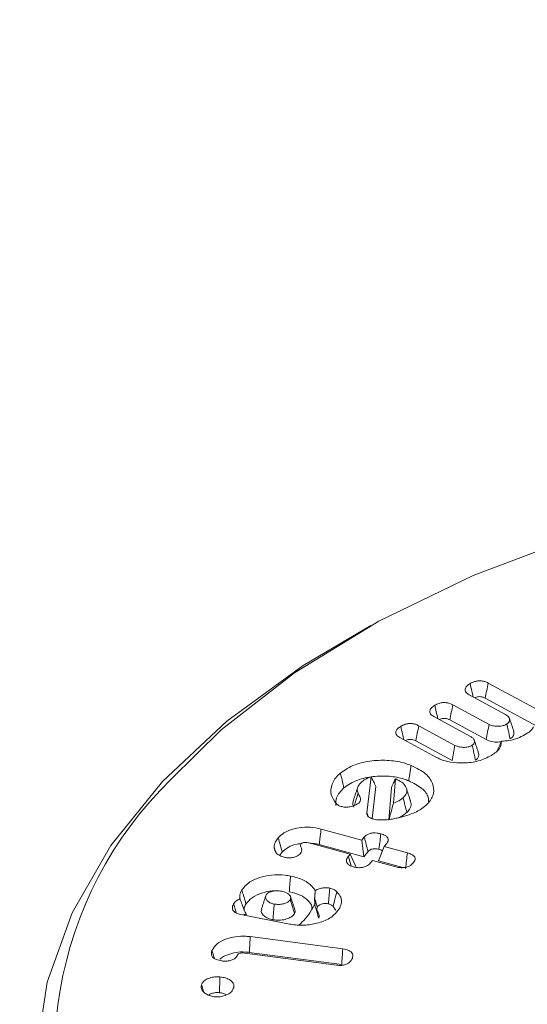
# Model space of a CAD drawing. Units: millimetres. Extents: x -7990 to -565, y 32 to 5282.
# Drawn here: x -6990 to -6982, y 1062 to 1077 of the extents above; entities that cross this region are included whole.
import ezdxf

# ---------------------------------------------------------------- set-up
doc = ezdxf.new("R2010")
doc.units = ezdxf.units.MM
doc.layers.get('0').update_dxf_attribs({"lineweight": 15})
doc.layers.add('Grosor 0', color=7, linetype='Continuous', lineweight=0)

msp = doc.modelspace()

# ---------------------------------------------------------------- hatches: boundary and pattern name
at = {"layer": 'Grosor 0'}
h = msp.add_hatch(dxfattribs=at)
h.set_pattern_fill('WOOD7', color=256, scale=201, angle=30, style=0, pattern_type=2)
h.set_pattern_definition([(19.6952, (-7940.936, 135.354), (1144.92629, 428.92988), [22.4724, -2224.776]), (30, (-7919.78, 142.93), (73.571, 274.571), [22.11, -178.89]), (48.435, (-7900.63, 153.98), (247.6424, 375.0709), [19.068, -616.549]), (202.875, (-7887.979, 168.25), (1318.99764, 529.42923), [16.205, -1604.309]), (204.8056, (-7902.91, 161.95), (1841.2107, 830.92979), [22.201, -2197.916]), (224.0362, (-7923.06, 152.636), (-421.7136, -475.5708), [24.862, -803.882]), (39.4623, (-7927.01, 143.394), (769.85585, 676.57086), [12.2264, -1210.409]), (23.6598, (-7917.57, 151.165), (-1493.0689, -629.92856), [18.201, -1801.931]), (215.7106, (-7900.9, 158.47), (-1466.13972, -1078.57128), [20.2, -1999.825]), (198.6901, (-7917.3, 146.68), (796.7843, 227.9294), [10.249, -1014.654]), (24.8056, (-7955.597, 124.569), (-1841.2107, -830.92979), [22.201, -2197.916]), (18.6901, (-7935.444, 133.883), (-796.7843, -227.9294), [20.498, -1004.405]), (30, (-7916.03, 140.45), (73.571, 274.571), [24.12, -176.88]), (50.556, (-7895.139, 152.511), (669.35625, 850.6417), [17.1734, -1700.171]), (33.8141, (-7884.228, 165.774), (2336.494756, 1581.072106), [30.217, -2991.4756]), (24.8056, (-7859.122, 182.59), (-1841.2107, -830.92979), [22.201, -2197.916]), (30, (-7838.97, 191.9), (73.571, 274.571), [22.11, -178.89]), (35.1944, (-7993.893, 102.459), (1640.21166, 1179.07034), [22.201, -2197.916]), (24.8056, (-7975.75, 115.254), (-1841.2107, -830.92979), [22.201, -2197.916]), (30, (-7995.9, 105.94), (73.571, 274.571), [12.06, -188.94]), (35.1944, (-7985.458, 111.97), (1640.21166, 1179.07034), [22.201, -2197.916]), (30, (-7967.32, 124.77), (73.571, 274.571), [20.1, -180.9]), (40.3048, (-7949.908, 134.816), (-943.92732, -777.07031), [22.4724, -2224.776]), (35.1944, (-7932.77, 149.352), (1640.21166, 1179.07034), [22.201, -2197.916]), (24.8056, (-7914.628, 162.148), (-1841.2107, -830.92979), [22.201, -2197.916]), (24.8056, (-7894.475, 171.462), (-1841.2107, -830.92979), [22.201, -2197.916]), (21.8699, (-7874.322, 180.776), (-1144.92653, -428.92898), [28.426, -1392.859]), (30, (-7847.94, 191.36), (73.571, 274.571), [30.15, -170.85]), (17.4712, (-7794.605, 82.902), (970.85555, 328.429), [18.531, -1834.597]), (24.2894, (-7776.929, 88.466), (-1667.13999, -730.42861), [20.2, -1999.825]), (38.1301, (-7794.605, 82.902), (943.92666, 777.07097), [14.213, -1407.072]), (39.4623, (-7783.425, 91.678), (769.85585, 676.57086), [24.453, -1198.1825]), (30, (-7938.62, 6.72), (73.571, 274.571), [24.12, -176.88]), (20.5377, (-7917.73, 18.78), (-970.85548, -328.4293), [12.2264, -1210.409]), (231.8014, (-7906.28, 23.07), (421.71337, 475.5711), [10.824, -1071.594]), (222.9946, (-7912.973, 14.562), (1365.64033, 1252.64187), [26.817, -2654.8576]), (22.875, (-7775.457, 93.957), (-1318.99764, -529.42923), [16.205, -1604.309]), (37.125, (-7775.457, 93.957), (1117.99798, 877.57085), [16.205, -1604.309]), (30, (-7936.6, 3.24), (73.571, 274.571), [16.08, -184.92]), (224.0362, (-7922.68, 11.28), (-421.7136, -475.5708), [16.575, -812.1694]), (26.6335, (-7901.327, 30.57), (-2885.638682, -1433.926917), [34.229, -3388.6777]), (27.7094, (-7870.73, 45.9145), (-4278.206144, -2237.929646), [50.29, -4978.728]), (33.1798, (-7826.207, 69.299), (2858.709792, 1882.569597), [36.236, -3587.343]), (39.4623, (-7795.88, 89.13), (769.85585, 676.57086), [36.679, -1185.956]), (40.3048, (-7929.573, -8.947), (-943.92732, -777.07031), [22.4724, -2224.776]), (45.9454, (-7912.435, 5.59), (-595.78446, -576.0711), [29.266, -1434.036]), (30, (-7892.08, 26.62), (73.571, 274.571), [26.13, -174.87]), (21.8699, (-7869.456, 39.687), (-1144.92653, -428.92898), [28.426, -1392.859]), (33.5763, (-7843.076, 50.276), (2510.56764, 1681.569556), [32.223, -3190.0523]), (21.2538, (-7816.23, 68.097), (1318.99805, 529.428097), [26.4373, -2617.305]), (15.9638, (-7791.59, 77.68), (-622.7132, -127.4293), [24.862, -803.882]), (30, (-7767.69, 84.52), (73.571, 274.571), [14.07, -186.93]), (204.8056, (-7901.327, 30.57), (1841.2107, 830.92979), [44.402, -2175.715]), (25.2364, (-7945.653, 18.904), (-2015.28148, -931.43046), [48.407, -2371.9534]), (30, (-7901.87, 39.54), (73.571, 274.571), [46.23, -154.77]), (34.0856, (-7861.829, 62.658), (2162.424795, 1480.57045), [56.4233, -2764.746]), (30, (-7815.1, 94.28), (73.571, 274.571), [50.25, -150.75]), (37.125, (-7924.548, -17.65), (1117.99798, 877.57085), [48.6155, -1571.8984]), (36.3402, (-7885.786, 11.692), (1292.06859, 978.07132), [36.403, -1783.73]), (27.5104, (-7856.463, 33.263), (-3930.06604, -2036.925732), [46.2736, -4581.094]), (23.4802, (-7815.4214, 54.6374), (-4827.348676, -2090.786743), [70.808, -7009.986]), (33.0128, (-7989.873, 95.496), (3032.7795, 1983.071822), [38.243, -3786.043]), (21.8699, (-7957.804, 116.331), (-1144.92653, -428.92898), [42.6385, -1378.646]), (27.6141, (-7918.234, 132.214), (-4104.133801, -2137.431946), [48.282, -4779.904]), (40.6197, (-7875.452, 154.594), (-1713.781078, -1453.64346), [32.7204, -3239.3224]), (30, (-7850.62, 175.9), (73.571, 274.571), [40.2, -160.8]), (26.8202, (-8001.933, 116.384), (-3059.707992, -1534.430504), [36.236, -3587.3433]), (36.009, (-7969.595, 132.734), (-1640.211087, -1179.070962), [38.401, -3801.6985]), (36.7098, (-7938.531, 155.31), (-1466.140744, -1078.57014), [34.4056, -3406.16]), (24.2894, (-7910.95, 175.876), (-1667.13999, -730.42861), [40.4006, -1979.6245]), (17.9052, (-7874.125, 192.495), (-1767.64039, -556.356475), [28.779, -2849.103]), (39.4623, (-7846.74, 201.343), (769.85585, 676.57086), [24.453, -1198.1825]), (33.8141, (-7982.838, 83.311), (2336.494756, 1581.072106), [30.217, -2991.4756]), (17.1957, (-7957.732, 100.1265), (-2564.424748, -784.28518), [45.3476, -4489.419]), (30, (-7914.41, 113.53), (73.571, 274.571), [50.25, -150.75]), (35.4403, (-7870.894, 138.658), (-1814.282888, -1279.569984), [42.401, -4197.6987]), (36.7098, (-7836.349, 163.244), (-1466.140744, -1078.57014), [34.4056, -3406.16]), (30, (-8008.97, 128.57), (73.571, 274.571), [34.17, -166.83]), (38.1301, (-7979.376, 145.654), (943.92666, 777.07097), [56.8514, -1364.433]), (27.6141, (-7934.656, 180.757), (-4104.133801, -2137.431946), [48.282, -4779.904]), (24.4725, (-7891.8736, 203.1364), (3856.492059, 1762.360505), [62.601, -6197.5084]), (36.8428, (-7917.513, -29.8355), (-2758.20789, -2056.64354), [50.6106, -5010.44]), (30, (-7877, 0.51), (73.571, 274.571), [56.28, -144.72]), (26.3478, (-7828.27, 28.6517), (-5597.2031785, -2767.3600933), [94.6622, -9371.563]), (30, (-7952.69, 31.09), (73.571, 274.571), [48.24, -152.76]), (34.7636, (-7910.91, 55.21), (1814.28318, 1279.56973), [48.407, -2371.9534]), (28.1524, (-7871.1435, 82.811), (-5322.632697, -2840.929926), [62.3424, -6171.8988]), (27.2737, (-7816.1765, 112.225), (-3581.921774, -1835.929617), [42.258, -4183.525]), (24.8056, (-7968.768, 58.94), (-1841.2107, -830.92979), [44.402, -2175.715]), (30, (-7928.46, 77.57), (73.571, 274.571), [64.32, -136.68]), (31.9092, (-7872.759, 109.7294), (4947.559474, 3088.575229), [60.3336, -5973.0155]), (33.5763, (-7821.543, 141.62), (2510.56764, 1681.569556), [32.223, -3190.0523])])
edge = h.paths.add_edge_path()
edge.add_spline(control_points=[(-6983.176, 972.88), (-4911.353, 2168.918)], knot_values=[0, 0, 1, 1], degree=1, periodic=0)
edge.add_line((-6983.329, 972.795), (-6982.434, 973.395))
edge.add_line((-6982.434, 973.395), (-6981.644, 974.185))
edge.add_line((-6981.644, 974.185), (-6980.985, 975.147))
edge.add_line((-6980.985, 975.147), (-6980.465, 976.268))
edge.add_line((-6980.465, 976.268), (-6980.09, 977.533))
edge.add_line((-6980.09, 977.533), (-6979.867, 978.926))
edge.add_line((-6979.867, 978.926), (-6979.797, 980.427))
edge.add_line((-6979.797, 980.427), (-6979.883, 982.016))
edge.add_line((-6979.883, 982.016), (-6980.121, 983.672))
edge.add_line((-6980.121, 983.672), (-6980.511, 985.373))
edge.add_line((-6980.511, 985.373), (-6981.045, 987.096))
edge.add_line((-6981.045, 987.096), (-6981.718, 988.818))
edge.add_line((-6981.718, 988.818), (-6982.52, 990.515))
edge.add_line((-6982.52, 990.515), (-6983.44, 992.166))
edge.add_line((-6983.44, 992.166), (-6984.466, 993.747))
edge.add_line((-6984.466, 993.747), (-6985.584, 995.238))
edge.add_line((-6985.584, 995.238), (-6986.779, 996.618))
edge.add_line((-6986.779, 996.618), (-6988.036, 997.869))
edge.add_line((-6988.036, 997.869), (-6989.336, 998.974))
edge.add_line((-6989.336, 998.974), (-6990.664, 999.919))
edge.add_line((-6990.664, 999.919), (-6992, 1000.691))
edge.add_line((-6992, 1000.691), (-6993.327, 1001.278))
edge.add_line((-6993.327, 1001.278), (-6994.628, 1001.675))
edge.add_line((-6994.628, 1001.675), (-6995.884, 1001.874))
edge.add_line((-6995.884, 1001.874), (-6997.08, 1001.874))
edge.add_line((-6997.08, 1001.874), (-6998.198, 1001.674))
edge.add_line((-6998.198, 1001.674), (-6999.224, 1001.278))
edge.add_line((-6999.224, 1001.278), (-6999.637, 1001.045))
edge.add_spline(control_points=[(-4927.665, 2197.173), (-6999.487, 1001.135)], knot_values=[0, 0, 1, 1], degree=1, periodic=0)
edge.add_line((-4911.353, 2168.918), (-4910.611, 2169.433))
edge.add_line((-4910.611, 2169.433), (-4909.821, 2170.223))
edge.add_line((-4909.821, 2170.223), (-4909.162, 2171.185))
edge.add_line((-4909.162, 2171.185), (-4908.642, 2172.306))
edge.add_line((-4908.642, 2172.306), (-4908.268, 2173.571))
edge.add_line((-4908.268, 2173.571), (-4908.044, 2174.963))
edge.add_line((-4908.044, 2174.963), (-4907.974, 2176.464))
edge.add_line((-4907.974, 2176.464), (-4908.06, 2178.054))
edge.add_line((-4908.06, 2178.054), (-4908.299, 2179.71))
edge.add_line((-4908.299, 2179.71), (-4908.688, 2181.411))
edge.add_line((-4908.688, 2181.411), (-4909.223, 2183.134))
edge.add_line((-4909.223, 2183.134), (-4909.895, 2184.856))
edge.add_line((-4909.895, 2184.856), (-4910.697, 2186.553))
edge.add_line((-4910.697, 2186.553), (-4911.617, 2188.204))
edge.add_line((-4911.617, 2188.204), (-4912.643, 2189.785))
edge.add_line((-4912.643, 2189.785), (-4913.761, 2191.275))
edge.add_line((-4913.761, 2191.275), (-4914.956, 2192.656))
edge.add_line((-4914.956, 2192.656), (-4916.213, 2193.907))
edge.add_line((-4916.213, 2193.907), (-4917.513, 2195.012))
edge.add_line((-4917.513, 2195.012), (-4918.841, 2195.957))
edge.add_line((-4918.841, 2195.957), (-4920.177, 2196.729))
edge.add_line((-4920.177, 2196.729), (-4921.505, 2197.316))
edge.add_line((-4921.505, 2197.316), (-4922.805, 2197.713))
edge.add_line((-4922.805, 2197.713), (-4924.062, 2197.912))
edge.add_line((-4924.062, 2197.912), (-4925.257, 2197.912))
edge.add_line((-4925.257, 2197.912), (-4926.375, 2197.712))
edge.add_line((-4926.375, 2197.712), (-4927.401, 2197.315))
edge.add_line((-4927.401, 2197.315), (-4927.665, 2197.173))

# ---------------------------------------------------------------- linework, layer by layer
at = {"color": 7, "linetype": 'Continuous', "lineweight": 15}
for p, q in [((-6982.582, 1067.004), (-6981.733, 1066.545)), ((-6982.317, 1066.522), (-6982.875, 1066.824)), ((-6983.125, 1066.67), (-6982.568, 1066.368)), ((-6982.626, 1066.771), (-6981.832, 1066.341)), ((-6982.861, 1066.188), (-6983.418, 1066.489)), ((-6983.17, 1066.437), (-6982.613, 1066.135)), ((-6983.649, 1066.348), (-6983.092, 1066.046)), ((-6983.375, 1065.86), (-6983.941, 1066.167)), ((-6983.694, 1066.115), (-6983.136, 1065.813)), ((-6984.445, 1065.008), (-6984.381, 1065.564)), ((-6984.007, 1065.53), (-6984.038, 1065.158)), ((-6984.365, 1064.924), (-6984.308, 1065.415)), ((-6984.069, 1065.397), (-6984.109, 1064.896)), ((-6985.15, 1064.76), (-6984.525, 1064.588)), ((-6984.704, 1064.372), (-6985.335, 1064.546)), ((-6984.525, 1064.588), (-6984.487, 1064.635)), ((-6984.525, 1064.588), (-6984.494, 1064.332)), ((-6985.178, 1064.521), (-6984.494, 1064.332)), ((-6984.494, 1064.332), (-6984.427, 1064.414)), ((-6984.179, 1064.493), (-6984.269, 1064.27)), ((-6984.141, 1064.539), (-6984.179, 1064.493)), ((-6984.179, 1064.493), (-6983.822, 1064.394)), ((-6984.729, 1064.342), (-6984.704, 1064.372)), ((-6984.704, 1064.372), (-6984.615, 1064.186)), ((-6984.358, 1064.277), (-6984.383, 1064.247)), ((-6984.001, 1064.178), (-6984.358, 1064.277)), ((-6984.269, 1064.27), (-6983.893, 1064.167)), ((-6985.633, 1063.299), (-6986.381, 1063.445)), ((-6986.239, 1063.106), (-6984.816, 1062.918)), ((-6984.915, 1062.667), (-6986.324, 1062.853)), ((-6986.253, 1062.864), (-6984.832, 1062.677))]:
    msp.add_line(p, q, dxfattribs=at)
at = {"color": 7, "linetype": 'Continuous', "lineweight": 15, "flags": 128}
for points in [[(-6962.017, 1067.766), (-6963.431, 1068.491), (-6964.985, 1069.115), (-6966.655, 1069.628), (-6968.419, 1070.023), (-6970.252, 1070.296), (-6972.127, 1070.441), (-6974.019, 1070.457), (-6975.901, 1070.344), (-6977.747, 1070.103), (-6979.53, 1069.738), (-6981.226, 1069.254), (-6982.811, 1068.657), (-6984.263, 1067.956), (-6985.561, 1067.161), (-6986.687, 1066.283), (-6987.456, 1065.525)], [(-6984.779, 1054.426), (-6986.033, 1055.24), (-6987.115, 1056.132), (-6988.01, 1057.09), (-6988.707, 1058.102), (-6989.195, 1059.154), (-6989.468, 1060.232), (-6989.523, 1061.32), (-6989.359, 1062.405), (-6988.977, 1063.471), (-6988.384, 1064.505), (-6987.587, 1065.492), (-6986.597, 1066.419), (-6985.427, 1067.273), (-6984.383, 1067.89)]]:
    msp.add_lwpolyline(points, dxfattribs=at)
at = {"color": 7, "linetype": 'Continuous', "lineweight": 15}
msp.add_arc((-6983.315, 1061.277), 5.932, 134.2717, 206.1705, dxfattribs=at)
for points in [[(-4928.115, 2196.957), (-6999.938, 1000.919)], [(-6983.627, 972.664), (-4911.804, 2168.702)], [(-6982.189, 1066.266), (-6982.255, 1066.462)], [(-6982.729, 1065.928), (-6982.795, 1066.125)], [(-6984.006, 1065.53), (-6984.007, 1065.53)], [(-6984.587, 1065.4), (-6984.653, 1065.203)], [(-6984.445, 1065.008), (-6984.429, 1064.958)], [(-6985.24, 1063.813), (-6985.249, 1063.697)], [(-6986.003, 1063.723), (-6986.069, 1063.523)], [(-6985.552, 1063.519), (-6985.618, 1063.716)], [(-6985.248, 1063.601), (-6985.248, 1063.6)], [(-6984.965, 1063.573), (-6984.925, 1063.511)]]:
    msp.add_open_spline(points, degree=1, dxfattribs=at)
for points, knots in [([(-6982.875, 1066.824), (-6982.892, 1066.835), (-6982.923, 1066.855), (-6982.939, 1066.891), (-6982.934, 1066.927), (-6982.905, 1066.964), (-6982.874, 1066.985), (-6982.858, 1066.996)], [0, 0, 0, 0, 0.233511, 0.399849, 0.566193, 0.781338, 1, 1, 1, 1]), ([(-6982.858, 1066.996), (-6982.837, 1067.007), (-6982.803, 1067.025), (-6982.739, 1067.038), (-6982.682, 1067.038), (-6982.627, 1067.026), (-6982.597, 1067.012), (-6982.582, 1067.004)], [0, 0, 0, 0, 0.267466, 0.449163, 0.631329, 0.803675, 1, 1, 1, 1]), ([(-6982.858, 1066.996), (-6982.85, 1066.957), (-6982.835, 1066.889), (-6982.821, 1066.821), (-6982.814, 1066.791)], [0, 0, 0, 0, 0.563848, 1, 1, 1, 1]), ([(-6982.582, 1067.004), (-6982.589, 1066.965), (-6982.604, 1066.888), (-6982.619, 1066.81), (-6982.626, 1066.771)], [0, 0, 0, 0, 0.5000695, 1, 1, 1, 1]), ([(-6983.418, 1066.489), (-6983.436, 1066.501), (-6983.467, 1066.521), (-6983.483, 1066.557), (-6983.477, 1066.591), (-6983.452, 1066.627), (-6983.42, 1066.649), (-6983.401, 1066.662)], [0, 0, 0, 0, 0.2377359, 0.4008808, 0.564044, 0.7426969, 1, 1, 1, 1]), ([(-6983.401, 1066.662), (-6983.38, 1066.673), (-6983.346, 1066.691), (-6983.283, 1066.704), (-6983.226, 1066.703), (-6983.171, 1066.691), (-6983.141, 1066.677), (-6983.125, 1066.67)], [0, 0, 0, 0, 0.267691, 0.448171, 0.62915, 0.802771, 1, 1, 1, 1]), ([(-6983.401, 1066.662), (-6983.393, 1066.627), (-6983.379, 1066.559), (-6983.364, 1066.491), (-6983.357, 1066.456)], [0, 0, 0, 0, 0.4991357, 1, 1, 1, 1]), ([(-6983.125, 1066.67), (-6983.133, 1066.631), (-6983.148, 1066.553), (-6983.163, 1066.476), (-6983.17, 1066.437)], [0, 0, 0, 0, 0.500067, 1, 1, 1, 1]), ([(-6982.786, 1066.776), (-6982.778, 1066.78), (-6982.762, 1066.788), (-6982.729, 1066.795), (-6982.696, 1066.795), (-6982.66, 1066.787), (-6982.639, 1066.777), (-6982.626, 1066.771)], [0, 0, 0, 0, 0.175506, 0.364373, 0.55494, 0.725254, 1, 1, 1, 1]), ([(-6982.293, 1066.375), (-6982.282, 1066.383), (-6982.258, 1066.401), (-6982.25, 1066.436), (-6982.254, 1066.471), (-6982.281, 1066.5), (-6982.306, 1066.515), (-6982.317, 1066.522)], [0, 0, 0, 0, 0.1889521, 0.4078934, 0.6242774, 0.8262239, 1, 1, 1, 1]), ([(-6983.924, 1066.339), (-6983.903, 1066.351), (-6983.868, 1066.369), (-6983.806, 1066.382), (-6983.75, 1066.381), (-6983.695, 1066.37), (-6983.665, 1066.355), (-6983.649, 1066.348)], [0, 0, 0, 0, 0.274384, 0.449321, 0.624646, 0.797985, 1, 1, 1, 1]), ([(-6983.329, 1066.441), (-6983.321, 1066.446), (-6983.304, 1066.455), (-6983.271, 1066.461), (-6983.237, 1066.46), (-6983.202, 1066.452), (-6983.182, 1066.443), (-6983.17, 1066.437)], [0, 0, 0, 0, 0.191575, 0.378554, 0.566489, 0.743857, 1, 1, 1, 1]), ([(-6982.568, 1066.368), (-6982.575, 1066.329), (-6982.59, 1066.251), (-6982.605, 1066.174), (-6982.613, 1066.135)], [0, 0, 0, 0, 0.50007, 1, 1, 1, 1]), ([(-6982.568, 1066.368), (-6982.551, 1066.36), (-6982.515, 1066.344), (-6982.443, 1066.337), (-6982.372, 1066.342), (-6982.322, 1066.359), (-6982.3, 1066.371), (-6982.293, 1066.375)], [0, 0, 0, 0, 0.210598, 0.444259, 0.699178, 0.902385, 1, 1, 1, 1]), ([(-6982.293, 1066.375), (-6982.286, 1066.343), (-6982.27, 1066.267), (-6982.253, 1066.19), (-6982.244, 1066.145)], [0, 0, 0, 0, 0.411563, 1, 1, 1, 1]), ([(-6983.941, 1066.167), (-6983.959, 1066.178), (-6983.989, 1066.198), (-6984.006, 1066.235), (-6984, 1066.271), (-6983.972, 1066.307), (-6983.94, 1066.328), (-6983.924, 1066.339)], [0, 0, 0, 0, 0.2334107, 0.3996351, 0.5658574, 0.7797807, 1, 1, 1, 1]), ([(-6983.924, 1066.339), (-6983.916, 1066.301), (-6983.901, 1066.232), (-6983.887, 1066.164), (-6983.88, 1066.134)], [0, 0, 0, 0, 0.561558, 1, 1, 1, 1]), ([(-6983.649, 1066.348), (-6983.656, 1066.309), (-6983.671, 1066.231), (-6983.686, 1066.154), (-6983.694, 1066.115)], [0, 0, 0, 0, 0.5000673, 1, 1, 1, 1]), ([(-6981.996, 1066.221), (-6982.029, 1066.203), (-6982.107, 1066.159), (-6982.24, 1066.118), (-6982.34, 1066.112), (-6982.377, 1066.109)], [0, 0, 0, 0, 0.317877, 0.746641, 1, 1, 1, 1]), ([(-6982.244, 1066.145), (-6982.228, 1066.157), (-6982.195, 1066.182), (-6982.181, 1066.227), (-6982.189, 1066.254), (-6982.192, 1066.266)], [0, 0, 0, 0, 0.358724, 0.720744, 1, 1, 1, 1]), ([(-6981.883, 1066.332), (-6981.892, 1066.315), (-6981.916, 1066.274), (-6981.966, 1066.241), (-6981.996, 1066.221)], [0, 0, 0, 0, 0.409408, 1, 1, 1, 1]), ([(-6983.853, 1066.119), (-6983.845, 1066.123), (-6983.829, 1066.132), (-6983.798, 1066.138), (-6983.764, 1066.138), (-6983.727, 1066.131), (-6983.706, 1066.121), (-6983.694, 1066.115)], [0, 0, 0, 0, 0.175064, 0.360441, 0.546716, 0.72343, 1, 1, 1, 1]), ([(-6982.826, 1066.047), (-6982.817, 1066.054), (-6982.797, 1066.069), (-6982.79, 1066.098), (-6982.793, 1066.131), (-6982.819, 1066.162), (-6982.848, 1066.179), (-6982.861, 1066.188)], [0, 0, 0, 0, 0.168854, 0.353374, 0.549362, 0.786488, 1, 1, 1, 1]), ([(-6982.613, 1066.135), (-6982.584, 1066.123), (-6982.53, 1066.1), (-6982.444, 1066.093), (-6982.397, 1066.099), (-6982.38, 1066.102)], [0, 0, 0, 0, 0.418721, 0.794182, 1, 1, 1, 1]), ([(-6982.377, 1066.109), (-6982.38, 1066.079), (-6982.385, 1066.02), (-6982.45, 1065.946), (-6982.507, 1065.908), (-6982.531, 1065.891)], [0, 0, 0, 0, 0.377871, 0.727489, 1, 1, 1, 1]), ([(-6982.377, 1066.109), (-6982.389, 1066.081), (-6982.413, 1066.026), (-6982.441, 1065.973), (-6982.455, 1065.947)], [0, 0, 0, 0, 0.499579, 1, 1, 1, 1]), ([(-6983.092, 1066.046), (-6983.099, 1066.007), (-6983.114, 1065.929), (-6983.129, 1065.852), (-6983.136, 1065.813)], [0, 0, 0, 0, 0.500072, 1, 1, 1, 1]), ([(-6983.092, 1066.046), (-6983.069, 1066.036), (-6983.026, 1066.017), (-6982.947, 1066.013), (-6982.876, 1066.021), (-6982.843, 1066.038), (-6982.826, 1066.047)], [0, 0, 0, 0, 0.284914, 0.547543, 0.781612, 1, 1, 1, 1]), ([(-6982.826, 1066.047), (-6982.821, 1066.019), (-6982.809, 1065.968), (-6982.793, 1065.891), (-6982.782, 1065.841), (-6982.777, 1065.816)], [0, 0, 0, 0, 0.3533027, 0.6766514, 1, 1, 1, 1]), ([(-6982.777, 1065.816), (-6982.762, 1065.828), (-6982.733, 1065.851), (-6982.721, 1065.892), (-6982.728, 1065.917), (-6982.731, 1065.928)], [0, 0, 0, 0, 0.3549953, 0.7121538, 1, 1, 1, 1]), ([(-6984.853, 1065.62), (-6984.784, 1065.667), (-6984.653, 1065.756), (-6984.373, 1065.815), (-6984.1, 1065.822), (-6983.895, 1065.785), (-6983.792, 1065.747), (-6983.765, 1065.737)], [0, 0, 0, 0, 0.257245, 0.488263, 0.703257, 0.920807, 1, 1, 1, 1]), ([(-6982.531, 1065.891), (-6982.595, 1065.859), (-6982.717, 1065.797), (-6982.949, 1065.769), (-6983.154, 1065.782), (-6983.294, 1065.82), (-6983.356, 1065.851), (-6983.375, 1065.86)], [0, 0, 0, 0, 0.267434, 0.515527, 0.733586, 0.920483, 1, 1, 1, 1]), ([(-6984.923, 1065.156), (-6984.952, 1065.2), (-6985.009, 1065.288), (-6984.994, 1065.439), (-6984.93, 1065.55), (-6984.866, 1065.609), (-6984.853, 1065.62)], [0, 0, 0, 0, 0.287781, 0.572548, 0.915472, 1, 1, 1, 1]), ([(-6984.853, 1065.62), (-6984.848, 1065.598), (-6984.836, 1065.552), (-6984.818, 1065.477), (-6984.805, 1065.424), (-6984.798, 1065.394)], [0, 0, 0, 0, 0.300105, 0.600071, 1, 1, 1, 1]), ([(-6983.765, 1065.737), (-6983.769, 1065.714), (-6983.776, 1065.667), (-6983.789, 1065.588), (-6983.798, 1065.533), (-6983.803, 1065.501)], [0, 0, 0, 0, 0.299959, 0.600057, 1, 1, 1, 1]), ([(-6983.765, 1065.737), (-6983.684, 1065.698), (-6983.53, 1065.623), (-6983.427, 1065.464), (-6983.407, 1065.307), (-6983.469, 1065.187), (-6983.536, 1065.126), (-6983.554, 1065.11)], [0, 0, 0, 0, 0.254916, 0.485564, 0.696467, 0.919335, 1, 1, 1, 1]), ([(-6984.798, 1065.394), (-6984.733, 1065.438), (-6984.612, 1065.52), (-6984.353, 1065.573), (-6984.103, 1065.579), (-6983.918, 1065.544), (-6983.826, 1065.51), (-6983.803, 1065.501)], [0, 0, 0, 0, 0.2622738, 0.4923391, 0.7090278, 0.9251198, 1, 1, 1, 1]), ([(-6984.519, 1065.489), (-6984.543, 1065.466), (-6984.58, 1065.429), (-6984.599, 1065.365), (-6984.588, 1065.329), (-6984.581, 1065.309)], [0, 0, 0, 0, 0.429409, 0.670319, 1, 1, 1, 1]), ([(-6984.381, 1065.564), (-6984.42, 1065.549), (-6984.472, 1065.528), (-6984.509, 1065.498), (-6984.519, 1065.489)], [0, 0, 0, 0, 0.721142, 1, 1, 1, 1]), ([(-6984.381, 1065.564), (-6984.369, 1065.54), (-6984.345, 1065.494), (-6984.32, 1065.441), (-6984.308, 1065.415)], [0, 0, 0, 0, 0.4992584, 1, 1, 1, 1]), ([(-6984.007, 1065.53), (-6984.016, 1065.511), (-6984.031, 1065.479), (-6984.052, 1065.434), (-6984.063, 1065.41), (-6984.069, 1065.397)], [0, 0, 0, 0, 0.440504, 0.720175, 1, 1, 1, 1]), ([(-6983.888, 1065.24), (-6983.867, 1065.263), (-6983.829, 1065.306), (-6983.833, 1065.379), (-6983.867, 1065.449), (-6983.935, 1065.499), (-6983.988, 1065.522), (-6984.006, 1065.53)], [0, 0, 0, 0, 0.232448, 0.430685, 0.653823, 0.882731, 1, 1, 1, 1]), ([(-6983.803, 1065.501), (-6983.729, 1065.465), (-6983.59, 1065.396), (-6983.498, 1065.271), (-6983.497, 1065.196), (-6983.496, 1065.172)], [0, 0, 0, 0, 0.427087, 0.811118, 1, 1, 1, 1]), ([(-6984.923, 1065.122), (-6984.924, 1065.162), (-6984.927, 1065.259), (-6984.845, 1065.344), (-6984.798, 1065.394)], [0, 0, 0, 0, 0.415052, 1, 1, 1, 1]), ([(-6984.581, 1065.309), (-6984.592, 1065.273), (-6984.611, 1065.211), (-6984.63, 1065.148), (-6984.638, 1065.121)], [0, 0, 0, 0, 0.569213, 1, 1, 1, 1]), ([(-6984.581, 1065.309), (-6984.575, 1065.298), (-6984.557, 1065.265), (-6984.532, 1065.218), (-6984.552, 1065.178), (-6984.567, 1065.163), (-6984.571, 1065.159)], [0, 0, 0, 0, 0.2214686, 0.6679695, 0.9166333, 1, 1, 1, 1]), ([(-6983.776, 1065.195), (-6983.787, 1065.227), (-6983.809, 1065.293), (-6983.831, 1065.359), (-6983.842, 1065.391)], [0, 0, 0, 0, 0.499951, 1, 1, 1, 1]), ([(-6984.861, 1065.112), (-6984.868, 1065.116), (-6984.884, 1065.123), (-6984.9, 1065.135), (-6984.913, 1065.146), (-6984.919, 1065.153), (-6984.923, 1065.156)], [0, 0, 0, 0, 0.29698, 0.594991, 0.796985, 1, 1, 1, 1]), ([(-6984.571, 1065.159), (-6984.594, 1065.143), (-6984.635, 1065.115), (-6984.72, 1065.097), (-6984.797, 1065.094), (-6984.841, 1065.107), (-6984.861, 1065.112)], [0, 0, 0, 0, 0.326842, 0.562469, 0.798565, 1, 1, 1, 1]), ([(-6984.652, 1065.203), (-6984.657, 1065.186), (-6984.667, 1065.15), (-6984.653, 1065.114), (-6984.646, 1065.095)], [0, 0, 0, 0, 0.466235, 1, 1, 1, 1]), ([(-6984.038, 1065.158), (-6984.049, 1065.114), (-6984.073, 1065.026), (-6984.097, 1064.939), (-6984.109, 1064.896)], [0, 0, 0, 0, 0.49918, 1, 1, 1, 1]), ([(-6984.038, 1065.158), (-6983.999, 1065.173), (-6983.942, 1065.197), (-6983.901, 1065.23), (-6983.888, 1065.24)], [0, 0, 0, 0, 0.669013, 1, 1, 1, 1]), ([(-6983.888, 1065.24), (-6983.879, 1065.203), (-6983.86, 1065.128), (-6983.842, 1065.052), (-6983.832, 1065.015)], [0, 0, 0, 0, 0.500033, 1, 1, 1, 1]), ([(-6983.832, 1065.015), (-6983.812, 1065.037), (-6983.768, 1065.084), (-6983.759, 1065.149), (-6983.776, 1065.185), (-6983.78, 1065.194)], [0, 0, 0, 0, 0.405702, 0.846627, 1, 1, 1, 1]), ([(-6984.375, 1064.923), (-6984.385, 1064.927), (-6984.409, 1064.938), (-6984.437, 1064.961), (-6984.449, 1064.987), (-6984.446, 1065.003), (-6984.445, 1065.008)], [0, 0, 0, 0, 0.231094, 0.52728, 0.826173, 1, 1, 1, 1]), ([(-6983.731, 1065.004), (-6983.775, 1064.987), (-6983.841, 1064.961), (-6983.939, 1064.936), (-6983.991, 1064.926), (-6984.017, 1064.92)], [0, 0, 0, 0, 0.493572, 0.745879, 1, 1, 1, 1]), ([(-6983.985, 1064.927), (-6983.984, 1064.927), (-6983.936, 1064.939), (-6983.886, 1064.973), (-6983.844, 1065.005), (-6983.832, 1065.015)], [0, 0, 0, 0, 0.0163694, 0.7196753, 1, 1, 1, 1]), ([(-6983.554, 1065.11), (-6983.567, 1065.1), (-6983.593, 1065.078), (-6983.651, 1065.042), (-6983.7, 1065.019), (-6983.731, 1065.004)], [0, 0, 0, 0, 0.265804, 0.531876, 1, 1, 1, 1]), ([(-6984.017, 1064.92), (-6984.044, 1064.916), (-6984.125, 1064.902), (-6984.244, 1064.894), (-6984.337, 1064.91), (-6984.369, 1064.921), (-6984.375, 1064.923)], [0, 0, 0, 0, 0.229398, 0.692757, 0.949612, 1, 1, 1, 1]), ([(-6985.808, 1064.626), (-6985.782, 1064.652), (-6985.723, 1064.71), (-6985.575, 1064.766), (-6985.404, 1064.793), (-6985.258, 1064.787), (-6985.177, 1064.767), (-6985.15, 1064.76)], [0, 0, 0, 0, 0.202146, 0.449617, 0.660776, 0.884027, 1, 1, 1, 1]), ([(-6985.15, 1064.76), (-6985.152, 1064.736), (-6985.158, 1064.689), (-6985.168, 1064.609), (-6985.174, 1064.553), (-6985.178, 1064.521)], [0, 0, 0, 0, 0.300106, 0.600048, 1, 1, 1, 1]), ([(-6984.487, 1064.635), (-6984.474, 1064.648), (-6984.451, 1064.671), (-6984.398, 1064.693), (-6984.344, 1064.702), (-6984.286, 1064.7), (-6984.25, 1064.691), (-6984.231, 1064.687)], [0, 0, 0, 0, 0.25596, 0.439776, 0.624238, 0.795492, 1, 1, 1, 1]), ([(-6985.871, 1064.482), (-6985.87, 1064.496), (-6985.868, 1064.524), (-6985.848, 1064.572), (-6985.823, 1064.605), (-6985.808, 1064.626)], [0, 0, 0, 0, 0.27764, 0.555886, 1, 1, 1, 1]), ([(-6985.808, 1064.626), (-6985.798, 1064.589), (-6985.778, 1064.515), (-6985.758, 1064.441), (-6985.748, 1064.405)], [0, 0, 0, 0, 0.50007, 1, 1, 1, 1]), ([(-6985.335, 1064.546), (-6985.338, 1064.547), (-6985.356, 1064.551), (-6985.38, 1064.556), (-6985.41, 1064.554), (-6985.431, 1064.55), (-6985.445, 1064.543), (-6985.452, 1064.54), (-6985.454, 1064.539), (-6985.456, 1064.537), (-6985.458, 1064.535), (-6985.459, 1064.534)], [0, 0, 0, 0, 0.0838647, 0.4224675, 0.5238255, 0.7272041, 0.88892, 0.9160145, 0.9296003, 0.9430903, 1, 1, 1, 1]), ([(-6984.487, 1064.635), (-6984.477, 1064.598), (-6984.457, 1064.524), (-6984.437, 1064.45), (-6984.427, 1064.414)], [0, 0, 0, 0, 0.50007, 1, 1, 1, 1]), ([(-6984.231, 1064.687), (-6984.235, 1064.653), (-6984.244, 1064.573), (-6984.254, 1064.493), (-6984.26, 1064.448)], [0, 0, 0, 0, 0.426914, 1, 1, 1, 1]), ([(-6984.231, 1064.687), (-6984.207, 1064.679), (-6984.167, 1064.666), (-6984.13, 1064.635), (-6984.115, 1064.604), (-6984.118, 1064.571), (-6984.133, 1064.55), (-6984.141, 1064.539)], [0, 0, 0, 0, 0.265365, 0.443203, 0.620882, 0.799911, 1, 1, 1, 1]), ([(-6985.732, 1064.331), (-6985.757, 1064.34), (-6985.807, 1064.358), (-6985.855, 1064.407), (-6985.869, 1064.45), (-6985.871, 1064.476), (-6985.871, 1064.482)], [0, 0, 0, 0, 0.276016, 0.557697, 0.901707, 1, 1, 1, 1]), ([(-6985.871, 1064.482), (-6985.864, 1064.46), (-6985.855, 1064.433), (-6985.846, 1064.406), (-6985.845, 1064.401)], [0, 0, 0, 0, 0.826101, 1, 1, 1, 1]), ([(-6985.783, 1064.353), (-6985.781, 1064.356), (-6985.773, 1064.374), (-6985.759, 1064.391), (-6985.748, 1064.405)], [0, 0, 0, 0, 0.185523, 1, 1, 1, 1]), ([(-6985.748, 1064.405), (-6985.721, 1064.43), (-6985.665, 1064.483), (-6985.554, 1064.526), (-6985.481, 1064.533), (-6985.462, 1064.535)], [0, 0, 0, 0, 0.41488, 0.846515, 1, 1, 1, 1]), ([(-6985.461, 1064.392), (-6985.476, 1064.376), (-6985.501, 1064.35), (-6985.56, 1064.325), (-6985.618, 1064.315), (-6985.678, 1064.318), (-6985.714, 1064.327), (-6985.732, 1064.331)], [0, 0, 0, 0, 0.274398, 0.461995, 0.650441, 0.816409, 1, 1, 1, 1]), ([(-6985.459, 1064.534), (-6985.462, 1064.527), (-6985.469, 1064.511), (-6985.458, 1064.48), (-6985.444, 1064.444), (-6985.449, 1064.411), (-6985.459, 1064.395), (-6985.461, 1064.392)], [0, 0, 0, 0, 0.1532791, 0.3267753, 0.6508453, 0.9336818, 1, 1, 1, 1]), ([(-6985.314, 1064.54), (-6985.287, 1064.539), (-6985.239, 1064.538), (-6985.196, 1064.526), (-6985.178, 1064.521)], [0, 0, 0, 0, 0.5781013, 1, 1, 1, 1]), ([(-6984.427, 1064.414), (-6984.417, 1064.424), (-6984.402, 1064.439), (-6984.367, 1064.454), (-6984.333, 1064.459), (-6984.295, 1064.457), (-6984.271, 1064.451), (-6984.26, 1064.448)], [0, 0, 0, 0, 0.292578, 0.453828, 0.61592, 0.810932, 1, 1, 1, 1]), ([(-6984.26, 1064.448), (-6984.243, 1064.443), (-6984.222, 1064.437), (-6984.209, 1064.426), (-6984.207, 1064.424)], [0, 0, 0, 0, 0.82865, 1, 1, 1, 1]), ([(-6983.822, 1064.394), (-6983.827, 1064.354), (-6983.837, 1064.275), (-6983.847, 1064.195), (-6983.852, 1064.155)], [0, 0, 0, 0, 0.50007, 1, 1, 1, 1]), ([(-6983.822, 1064.394), (-6983.798, 1064.386), (-6983.757, 1064.373), (-6983.717, 1064.341), (-6983.702, 1064.31), (-6983.705, 1064.276), (-6983.72, 1064.256), (-6983.728, 1064.245)], [0, 0, 0, 0, 0.266041, 0.448586, 0.631959, 0.803055, 1, 1, 1, 1]), ([(-6984.652, 1064.178), (-6984.674, 1064.186), (-6984.713, 1064.199), (-6984.748, 1064.229), (-6984.763, 1064.261), (-6984.759, 1064.3), (-6984.741, 1064.326), (-6984.729, 1064.342)], [0, 0, 0, 0, 0.228785, 0.395908, 0.5629, 0.735192, 1, 1, 1, 1]), ([(-6984.729, 1064.342), (-6984.719, 1064.305), (-6984.706, 1064.256), (-6984.692, 1064.206), (-6984.688, 1064.193)], [0, 0, 0, 0, 0.73958, 1, 1, 1, 1]), ([(-6984.383, 1064.247), (-6984.399, 1064.23), (-6984.425, 1064.203), (-6984.483, 1064.176), (-6984.541, 1064.165), (-6984.6, 1064.166), (-6984.635, 1064.174), (-6984.652, 1064.178)], [0, 0, 0, 0, 0.293951, 0.477765, 0.662559, 0.832985, 1, 1, 1, 1]), ([(-6983.728, 1064.245), (-6983.748, 1064.225), (-6983.778, 1064.194), (-6983.847, 1064.17), (-6983.905, 1064.164), (-6983.958, 1064.168), (-6983.988, 1064.175), (-6984.001, 1064.178)], [0, 0, 0, 0, 0.358739, 0.532513, 0.706946, 0.877455, 1, 1, 1, 1]), ([(-6986.368, 1063.823), (-6986.338, 1063.863), (-6986.277, 1063.94), (-6986.106, 1064.016), (-6985.911, 1064.059), (-6985.742, 1064.059), (-6985.646, 1064.043), (-6985.618, 1064.038)], [0, 0, 0, 0, 0.23849, 0.46835, 0.677637, 0.906376, 1, 1, 1, 1]), ([(-6985.618, 1064.038), (-6985.621, 1064.014), (-6985.625, 1063.966), (-6985.632, 1063.885), (-6985.637, 1063.829), (-6985.64, 1063.797)], [0, 0, 0, 0, 0.3001097, 0.6000474, 1, 1, 1, 1]), ([(-6985.618, 1064.038), (-6985.548, 1064.019), (-6985.414, 1063.984), (-6985.295, 1063.895), (-6985.255, 1063.835), (-6985.24, 1063.813)], [0, 0, 0, 0, 0.407156, 0.776011, 1, 1, 1, 1]), ([(-6986.394, 1063.684), (-6986.398, 1063.703), (-6986.407, 1063.751), (-6986.383, 1063.797), (-6986.368, 1063.823)], [0, 0, 0, 0, 0.417739, 1, 1, 1, 1]), ([(-6986.368, 1063.823), (-6986.36, 1063.795), (-6986.345, 1063.745), (-6986.324, 1063.673), (-6986.311, 1063.629), (-6986.305, 1063.607)], [0, 0, 0, 0, 0.391595, 0.695901, 1, 1, 1, 1]), ([(-6986.305, 1063.607), (-6986.278, 1063.642), (-6986.225, 1063.71), (-6986.073, 1063.775), (-6985.945, 1063.811), (-6985.871, 1063.809), (-6985.856, 1063.809)], [0, 0, 0, 0, 0.322625, 0.636703, 0.92118, 1, 1, 1, 1]), ([(-6985.755, 1063.803), (-6985.782, 1063.807), (-6985.828, 1063.814), (-6985.895, 1063.806), (-6985.944, 1063.79), (-6985.978, 1063.77), (-6985.988, 1063.756), (-6985.993, 1063.75)], [0, 0, 0, 0, 0.286554, 0.50209, 0.716634, 0.881937, 1, 1, 1, 1]), ([(-6985.622, 1063.678), (-6985.619, 1063.688), (-6985.611, 1063.71), (-6985.631, 1063.745), (-6985.665, 1063.776), (-6985.712, 1063.793), (-6985.743, 1063.8), (-6985.755, 1063.803)], [0, 0, 0, 0, 0.190076, 0.415741, 0.646347, 0.860187, 1, 1, 1, 1]), ([(-6985.64, 1063.797), (-6985.58, 1063.782), (-6985.464, 1063.752), (-6985.351, 1063.666), (-6985.289, 1063.594), (-6985.29, 1063.552), (-6985.29, 1063.544)], [0, 0, 0, 0, 0.324978, 0.633385, 0.934148, 1, 1, 1, 1]), ([(-6985.24, 1063.813), (-6985.222, 1063.823), (-6985.187, 1063.843), (-6985.117, 1063.858), (-6985.059, 1063.858), (-6985.027, 1063.853), (-6985.016, 1063.851)], [0, 0, 0, 0, 0.316685, 0.586602, 0.870798, 1, 1, 1, 1]), ([(-6985.016, 1063.851), (-6985.02, 1063.811), (-6985.027, 1063.731), (-6985.035, 1063.651), (-6985.038, 1063.61)], [0, 0, 0, 0, 0.500053, 1, 1, 1, 1]), ([(-6985.016, 1063.851), (-6984.996, 1063.846), (-6984.964, 1063.837), (-6984.929, 1063.816), (-6984.915, 1063.803), (-6984.907, 1063.797)], [0, 0, 0, 0, 0.4598893, 0.7260985, 1, 1, 1, 1]), ([(-6984.907, 1063.797), (-6984.917, 1063.76), (-6984.936, 1063.685), (-6984.955, 1063.61), (-6984.965, 1063.573)], [0, 0, 0, 0, 0.500069, 1, 1, 1, 1]), ([(-6984.907, 1063.797), (-6984.884, 1063.77), (-6984.835, 1063.711), (-6984.832, 1063.616), (-6984.861, 1063.557), (-6984.873, 1063.532)], [0, 0, 0, 0, 0.329765, 0.710602, 1, 1, 1, 1]), ([(-6986.494, 1063.608), (-6986.482, 1063.626), (-6986.463, 1063.653), (-6986.421, 1063.676), (-6986.399, 1063.682), (-6986.394, 1063.684)], [0, 0, 0, 0, 0.569953, 0.894521, 1, 1, 1, 1]), ([(-6986.394, 1063.684), (-6986.385, 1063.656), (-6986.366, 1063.604), (-6986.337, 1063.523), (-6986.309, 1063.471), (-6986.295, 1063.445)], [0, 0, 0, 0, 0.3441908, 0.6689627, 1, 1, 1, 1]), ([(-6985.993, 1063.75), (-6985.998, 1063.736), (-6986.009, 1063.71), (-6985.991, 1063.671), (-6985.96, 1063.64), (-6985.917, 1063.618), (-6985.884, 1063.611), (-6985.87, 1063.607)], [0, 0, 0, 0, 0.23972, 0.451933, 0.662716, 0.848783, 1, 1, 1, 1]), ([(-6985.87, 1063.607), (-6985.848, 1063.604), (-6985.804, 1063.598), (-6985.738, 1063.607), (-6985.684, 1063.625), (-6985.642, 1063.649), (-6985.629, 1063.668), (-6985.622, 1063.678)], [0, 0, 0, 0, 0.223434, 0.436052, 0.647001, 0.829892, 1, 1, 1, 1]), ([(-6985.622, 1063.678), (-6985.61, 1063.635), (-6985.589, 1063.563), (-6985.567, 1063.491), (-6985.559, 1063.461)], [0, 0, 0, 0, 0.58892, 1, 1, 1, 1]), ([(-6985.248, 1063.601), (-6985.246, 1063.604), (-6985.236, 1063.619), (-6985.238, 1063.607), (-6985.243, 1063.609), (-6985.247, 1063.63), (-6985.249, 1063.651), (-6985.249, 1063.674), (-6985.249, 1063.69), (-6985.249, 1063.697)], [0, 0, 0, 0, 0.07803, 0.365816, 0.651468, 0.766331, 0.849797, 0.933026, 1, 1, 1, 1]), ([(-6985.249, 1063.697), (-6985.246, 1063.688), (-6985.233, 1063.643), (-6985.219, 1063.598), (-6985.208, 1063.562)], [0, 0, 0, 0, 0.20305, 1, 1, 1, 1]), ([(-6986.381, 1063.445), (-6986.409, 1063.452), (-6986.455, 1063.464), (-6986.496, 1063.497), (-6986.516, 1063.533), (-6986.513, 1063.572), (-6986.5, 1063.597), (-6986.494, 1063.608)], [0, 0, 0, 0, 0.258718, 0.429714, 0.600232, 0.827589, 1, 1, 1, 1]), ([(-6986.494, 1063.608), (-6986.486, 1063.582), (-6986.473, 1063.535), (-6986.459, 1063.489), (-6986.453, 1063.469)], [0, 0, 0, 0, 0.572379, 1, 1, 1, 1]), ([(-6986.33, 1063.507), (-6986.331, 1063.516), (-6986.338, 1063.55), (-6986.319, 1063.582), (-6986.305, 1063.607)], [0, 0, 0, 0, 0.255583, 1, 1, 1, 1]), ([(-6986.063, 1063.523), (-6986.066, 1063.513), (-6986.075, 1063.484), (-6986.043, 1063.438), (-6985.988, 1063.394), (-6985.93, 1063.375), (-6985.897, 1063.368), (-6985.891, 1063.366)], [0, 0, 0, 0, 0.149675, 0.436656, 0.694692, 0.949778, 1, 1, 1, 1]), ([(-6985.87, 1063.607), (-6985.874, 1063.567), (-6985.881, 1063.487), (-6985.888, 1063.407), (-6985.891, 1063.366)], [0, 0, 0, 0, 0.500054, 1, 1, 1, 1]), ([(-6984.873, 1063.532), (-6984.91, 1063.485), (-6984.979, 1063.397), (-6985.177, 1063.316), (-6985.386, 1063.277), (-6985.541, 1063.283), (-6985.621, 1063.297), (-6985.633, 1063.299)], [0, 0, 0, 0, 0.2742179, 0.5228387, 0.7378198, 0.9608261, 1, 1, 1, 1]), ([(-6985.559, 1063.461), (-6985.552, 1063.476), (-6985.543, 1063.495), (-6985.552, 1063.514), (-6985.554, 1063.519)], [0, 0, 0, 0, 0.763708, 1, 1, 1, 1]), ([(-6985.248, 1063.6), (-6985.248, 1063.6), (-6985.256, 1063.587), (-6985.272, 1063.56), (-6985.319, 1063.48), (-6985.386, 1063.381), (-6985.455, 1063.317), (-6985.488, 1063.288)], [0, 0, 0, 0, 0.000972, 0.150646, 0.296934, 0.667186, 1, 1, 1, 1]), ([(-6985.248, 1063.6), (-6985.237, 1063.561), (-6985.216, 1063.491), (-6985.195, 1063.42), (-6985.186, 1063.389)], [0, 0, 0, 0, 0.552806, 1, 1, 1, 1]), ([(-6985.186, 1063.389), (-6985.182, 1063.404), (-6985.175, 1063.434), (-6985.198, 1063.483), (-6985.219, 1063.525), (-6985.211, 1063.554), (-6985.208, 1063.562)], [0, 0, 0, 0, 0.259911, 0.516363, 0.856955, 1, 1, 1, 1]), ([(-6985.208, 1063.562), (-6985.202, 1063.57), (-6985.188, 1063.588), (-6985.15, 1063.605), (-6985.106, 1063.615), (-6985.067, 1063.615), (-6985.045, 1063.612), (-6985.038, 1063.61)], [0, 0, 0, 0, 0.230215, 0.462294, 0.674508, 0.903157, 1, 1, 1, 1]), ([(-6985.038, 1063.61), (-6985.028, 1063.608), (-6985.003, 1063.601), (-6984.98, 1063.586), (-6984.968, 1063.576), (-6984.965, 1063.573)], [0, 0, 0, 0, 0.335862, 0.827759, 1, 1, 1, 1]), ([(-6986.338, 1063.449), (-6986.329, 1063.449), (-6986.315, 1063.449), (-6986.301, 1063.446), (-6986.295, 1063.445)], [0, 0, 0, 0, 0.570531, 1, 1, 1, 1]), ([(-6985.891, 1063.366), (-6985.86, 1063.362), (-6985.796, 1063.353), (-6985.703, 1063.369), (-6985.629, 1063.395), (-6985.581, 1063.428), (-6985.565, 1063.452), (-6985.559, 1063.461)], [0, 0, 0, 0, 0.233615, 0.470119, 0.681497, 0.871766, 1, 1, 1, 1]), ([(-6986.827, 1062.892), (-6986.806, 1062.928), (-6986.765, 1062.997), (-6986.627, 1063.069), (-6986.47, 1063.111), (-6986.335, 1063.117), (-6986.26, 1063.108), (-6986.239, 1063.106)], [0, 0, 0, 0, 0.249447, 0.486893, 0.702026, 0.918338, 1, 1, 1, 1]), ([(-6986.239, 1063.106), (-6986.241, 1063.082), (-6986.243, 1063.033), (-6986.248, 1062.953), (-6986.251, 1062.896), (-6986.253, 1062.864)], [0, 0, 0, 0, 0.3000969, 0.6001938, 1, 1, 1, 1]), ([(-6986.678, 1062.733), (-6986.708, 1062.739), (-6986.756, 1062.748), (-6986.806, 1062.777), (-6986.834, 1062.812), (-6986.84, 1062.852), (-6986.831, 1062.879), (-6986.827, 1062.892)], [0, 0, 0, 0, 0.255991, 0.422923, 0.590113, 0.807573, 1, 1, 1, 1]), ([(-6986.827, 1062.892), (-6986.816, 1062.857), (-6986.804, 1062.816), (-6986.791, 1062.775), (-6986.79, 1062.77)], [0, 0, 0, 0, 0.875482, 1, 1, 1, 1]), ([(-6984.816, 1062.918), (-6984.819, 1062.878), (-6984.824, 1062.798), (-6984.83, 1062.717), (-6984.832, 1062.677)], [0, 0, 0, 0, 0.500089, 1, 1, 1, 1]), ([(-6984.816, 1062.918), (-6984.784, 1062.912), (-6984.734, 1062.903), (-6984.686, 1062.872), (-6984.663, 1062.842), (-6984.659, 1062.809), (-6984.666, 1062.788), (-6984.669, 1062.777)], [0, 0, 0, 0, 0.305914, 0.478932, 0.651259, 0.828901, 1, 1, 1, 1]), ([(-6986.704, 1062.758), (-6986.703, 1062.76), (-6986.681, 1062.79), (-6986.592, 1062.829), (-6986.46, 1062.868), (-6986.341, 1062.874), (-6986.273, 1062.866), (-6986.253, 1062.864)], [0, 0, 0, 0, 0.014323, 0.330236, 0.602055, 0.880929, 1, 1, 1, 1]), ([(-6986.428, 1062.834), (-6986.437, 1062.816), (-6986.453, 1062.786), (-6986.503, 1062.751), (-6986.559, 1062.733), (-6986.62, 1062.727), (-6986.659, 1062.731), (-6986.678, 1062.733)], [0, 0, 0, 0, 0.280709, 0.470135, 0.660856, 0.82712, 1, 1, 1, 1]), ([(-6986.324, 1062.853), (-6986.339, 1062.854), (-6986.362, 1062.857), (-6986.395, 1062.853), (-6986.411, 1062.847), (-6986.42, 1062.842), (-6986.423, 1062.84), (-6986.424, 1062.839), (-6986.424, 1062.839), (-6986.425, 1062.839), (-6986.425, 1062.838), (-6986.426, 1062.837), (-6986.427, 1062.835), (-6986.427, 1062.835), (-6986.428, 1062.834)], [0, 0, 0, 0, 0.375814, 0.598394, 0.821289, 0.875757, 0.90297, 0.916589, 0.923382, 0.926769, 0.933641, 0.961064, 0.974524, 1, 1, 1, 1]), ([(-6984.669, 1062.777), (-6984.682, 1062.752), (-6984.7, 1062.716), (-6984.761, 1062.68), (-6984.816, 1062.665), (-6984.869, 1062.662), (-6984.901, 1062.666), (-6984.915, 1062.667)], [0, 0, 0, 0, 0.377119, 0.550054, 0.72398, 0.884911, 1, 1, 1, 1]), ([(-6986.989, 1062.365), (-6986.981, 1062.382), (-6986.966, 1062.417), (-6986.904, 1062.457), (-6986.827, 1062.484), (-6986.756, 1062.491), (-6986.716, 1062.488), (-6986.704, 1062.488)], [0, 0, 0, 0, 0.230659, 0.470741, 0.687768, 0.909709, 1, 1, 1, 1]), ([(-6986.704, 1062.488), (-6986.705, 1062.46), (-6986.707, 1062.405), (-6986.71, 1062.324), (-6986.712, 1062.272), (-6986.713, 1062.245)], [0, 0, 0, 0, 0.346876, 0.673391, 1, 1, 1, 1]), ([(-6986.704, 1062.488), (-6986.674, 1062.483), (-6986.612, 1062.475), (-6986.542, 1062.438), (-6986.499, 1062.393), (-6986.488, 1062.353), (-6986.492, 1062.33), (-6986.493, 1062.324)], [0, 0, 0, 0, 0.234977, 0.482629, 0.693221, 0.912228, 1, 1, 1, 1]), ([(-6986.781, 1062.18), (-6986.805, 1062.184), (-6986.857, 1062.192), (-6986.92, 1062.224), (-6986.973, 1062.267), (-6986.996, 1062.317), (-6986.991, 1062.351), (-6986.989, 1062.365)], [0, 0, 0, 0, 0.175355, 0.377076, 0.586341, 0.820672, 1, 1, 1, 1]), ([(-6986.989, 1062.365), (-6986.977, 1062.33), (-6986.966, 1062.294), (-6986.954, 1062.257), (-6986.954, 1062.256)], [0, 0, 0, 0, 0.9596964, 1, 1, 1, 1]), ([(-6986.493, 1062.324), (-6986.502, 1062.302), (-6986.518, 1062.262), (-6986.584, 1062.216), (-6986.657, 1062.189), (-6986.727, 1062.178), (-6986.766, 1062.18), (-6986.781, 1062.18)], [0, 0, 0, 0, 0.276522, 0.497404, 0.717738, 0.893478, 1, 1, 1, 1]), ([(-6986.879, 1062.207), (-6986.873, 1062.212), (-6986.854, 1062.226), (-6986.805, 1062.242), (-6986.754, 1062.248), (-6986.723, 1062.246), (-6986.713, 1062.245)], [0, 0, 0, 0, 0.16733, 0.501991, 0.850445, 1, 1, 1, 1]), ([(-6986.713, 1062.245), (-6986.691, 1062.242), (-6986.649, 1062.237), (-6986.619, 1062.22), (-6986.605, 1062.211)], [0, 0, 0, 0, 0.531545, 1, 1, 1, 1])]:
    msp.add_open_spline(points, degree=3, knots=knots, dxfattribs=at)

doc.saveas('drawing.dxf')
